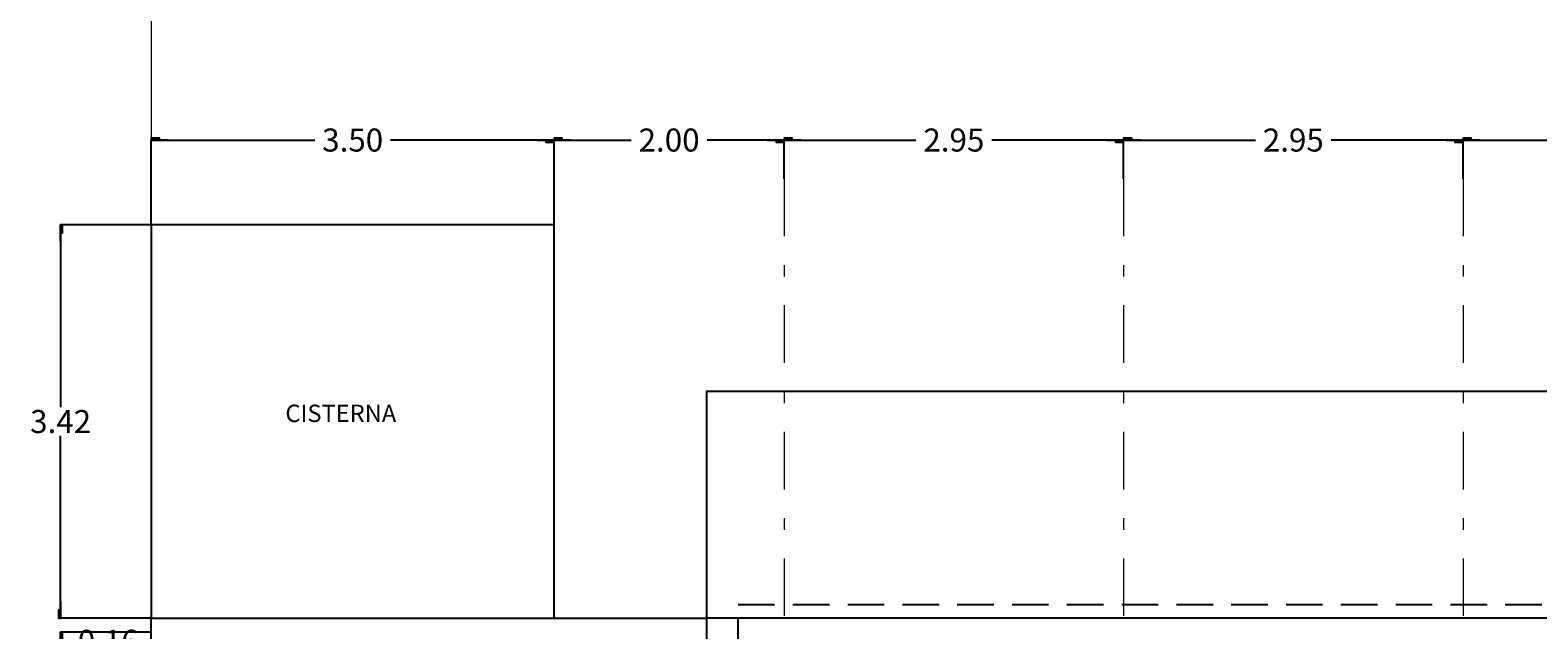
# Model space of a CAD drawing. Units: millimetres. Extents: x 0 to 265, y 0 to 111.
# Drawn here: x 91 to 104, y 55 to 61 of the extents above; entities that cross this region are included whole.
import ezdxf

# ---------------------------------------------------------------- set-up
doc = ezdxf.new("R2010")
doc.units = ezdxf.units.MM
doc.linetypes.add('DASHDOT', pattern=[1, 0.5, -0.25, 0, -0.25])
doc.linetypes.add('HIDDEN2', pattern=[4.7625, 3.175, -1.5875])
doc.layers.add('a_textos gral.', color=7, linetype='Continuous', lineweight=5)
for name, color, linetype in [('cotas', 1, 'Continuous'), ('EJES', 30, 'DASHDOT'), ('OBRA EXTERIOR', 9, 'Continuous'), ('PROYAUX-LOSA', 6, 'HIDDEN2')]:
    doc.layers.add(name, color=color, linetype=linetype)
doc.styles.add('ESC50', font='txt', dxfattribs={"height": 0.2})
doc.styles.get("Standard").update_dxf_attribs({"font": 'ARIALN.TTF'})
doc.dimstyles.new('ESC50', dxfattribs={"dimscale": 0.5, "dimtxt": 0.2, "dimasz": 0.1, "dimexe": 0, "dimexo": 0, "dimgap": 0.05, "dimtad": 0, "dimtih": 1, "dimtoh": 1, "dimlfac": -1, "dimzin": 0, "dimdsep": 46, "dimtxsty": 'ESC50', "dimblk1": 'COTA', "dimblk2": 'COTA', "dimsah": 1, "dimcen": 0.05, "dimclrd": 256, "dimclre": 32, "dimclrt": 3, "dimadec": 0, "dimazin": 0, "dimtfac": 1, "dimtofl": 0, "dimtmove": 2, "dimatfit": 3, "dimldrblk": 'DOT', "dimfxl": 1, "dimtolj": 1, "dimtzin": 0, "dimarcsym": 0})

# ---------------------------------------------------------------- blocks, each defined once
blk = doc.blocks.new('COTA')
blk.add_line((-2.93, 0), (0, 0))
blk.add_lwpolyline([(-1.41, 0), (-1.41, -0.35), (0, -0.35), (0, 0)], close=True)
blk.add_solid([(-1.41, 0), (-1.41, -0.35), (0, 0), (0, -0.35)])
blk = doc.blocks.new('*D122')
at = {"layer": 'cotas', "color": 32, "lineweight": -2, "transparency": 16777216}
for p, q in [((100.755, 59.303), (100.755, 59.639)), ((103.705, 59.303), (103.705, 59.639))]:
    blk.add_line(p, q, dxfattribs=at)
at = {"layer": 'cotas', "lineweight": -2, "transparency": 16777216}
for p, q in [((100.805, 59.639), (101.9, 59.639)), ((103.655, 59.639), (102.56, 59.639))]:
    blk.add_line(p, q, dxfattribs=at)
at = {"layer": 'DEFPOINTS', "color": 0, "transparency": 16777216}
for p in [(100.755, 59.639), (100.755, 59.303), (103.705, 59.303)]:
    blk.add_point(p, dxfattribs=at)
at = {"layer": 'cotas', "lineweight": -2, "transparency": 16777216, "xscale": 0.05, "yscale": 0.05, "zscale": 0.05, "rotation": 180}
blk.add_blockref('COTA', (100.755, 59.639), dxfattribs=at)
at = {"layer": 'cotas', "lineweight": -2, "transparency": 16777216, "xscale": 0.05, "yscale": 0.05, "zscale": 0.05}
blk.add_blockref('COTA', (103.705, 59.639), dxfattribs=at)
at = {"layer": 'cotas', "color": 3, "lineweight": 9, "transparency": 16777216, "insert": (102.23, 59.639), "char_height": 0.2, "attachment_point": 5, "style": 'ESC50'}
blk.add_mtext('\\A1;2.95', dxfattribs=at)
blk = doc.blocks.new('_Dot')
at = {"color": 0, "linetype": 'ByBlock', "lineweight": -2}
blk.add_line((-0.5, 0), (-1, 0), dxfattribs=at)
at = {"color": 0, "linetype": 'ByBlock', "lineweight": 0, "const_width": 0.5}
blk.add_lwpolyline([(-0.25, 0, 1), (0.25, 0, 1)], format="xyb", close=True, dxfattribs=at)
blk = doc.blocks.new('*D123')
at = {"layer": 'cotas', "color": 32, "lineweight": -2, "transparency": 16777216}
for p, q in [((97.805, 59.303), (97.805, 59.639)), ((100.755, 59.303), (100.755, 59.639))]:
    blk.add_line(p, q, dxfattribs=at)
at = {"layer": 'cotas', "lineweight": -2, "transparency": 16777216}
for p, q in [((97.855, 59.639), (98.95, 59.639)), ((100.705, 59.639), (99.61, 59.639))]:
    blk.add_line(p, q, dxfattribs=at)
at = {"layer": 'DEFPOINTS', "color": 0, "transparency": 16777216}
for p in [(97.805, 59.639), (97.805, 59.303), (100.755, 59.303)]:
    blk.add_point(p, dxfattribs=at)
at = {"layer": 'cotas', "lineweight": -2, "transparency": 16777216, "xscale": 0.05, "yscale": 0.05, "zscale": 0.05, "rotation": 180}
blk.add_blockref('COTA', (97.805, 59.639), dxfattribs=at)
at = {"layer": 'cotas', "lineweight": -2, "transparency": 16777216, "xscale": 0.05, "yscale": 0.05, "zscale": 0.05}
blk.add_blockref('COTA', (100.755, 59.639), dxfattribs=at)
at = {"layer": 'cotas', "color": 3, "lineweight": 9, "transparency": 16777216, "insert": (99.28, 59.639), "char_height": 0.2, "attachment_point": 5, "style": 'ESC50'}
blk.add_mtext('\\A1;2.95', dxfattribs=at)
blk = doc.blocks.new('*D125')
at = {"layer": 'cotas', "color": 32, "lineweight": -2, "transparency": 16777216}
for p, q in [((103.705, 59.303), (103.705, 59.639)), ((106.655, 59.303), (106.655, 59.639))]:
    blk.add_line(p, q, dxfattribs=at)
at = {"layer": 'cotas', "lineweight": -2, "transparency": 16777216}
for p, q in [((103.755, 59.639), (104.85, 59.639)), ((106.605, 59.639), (105.51, 59.639))]:
    blk.add_line(p, q, dxfattribs=at)
at = {"layer": 'DEFPOINTS', "color": 0, "transparency": 16777216}
for p in [(103.705, 59.639), (103.705, 59.303), (106.655, 59.303)]:
    blk.add_point(p, dxfattribs=at)
at = {"layer": 'cotas', "lineweight": -2, "transparency": 16777216, "xscale": 0.05, "yscale": 0.05, "zscale": 0.05, "rotation": 180}
blk.add_blockref('COTA', (103.705, 59.639), dxfattribs=at)
at = {"layer": 'cotas', "lineweight": -2, "transparency": 16777216, "xscale": 0.05, "yscale": 0.05, "zscale": 0.05}
blk.add_blockref('COTA', (106.655, 59.639), dxfattribs=at)
at = {"layer": 'cotas', "color": 3, "lineweight": 9, "transparency": 16777216, "insert": (105.18, 59.639), "char_height": 0.2, "attachment_point": 5, "style": 'ESC50'}
blk.add_mtext('\\A1;2.95', dxfattribs=at)
blk = doc.blocks.new('*D154')
at = {"layer": 'cotas', "color": 32, "lineweight": -2, "transparency": 16777216}
for p, q in [((92.305, 55.363), (91.517, 55.363)), ((92.305, 55.203), (91.517, 55.203))]:
    blk.add_line(p, q, dxfattribs=at)
at = {"layer": 'cotas', "lineweight": -2, "transparency": 16777216}
blk.add_line((91.517, 55.253), (91.517, 55.313), dxfattribs=at)
at = {"layer": 'DEFPOINTS', "color": 0, "transparency": 16777216}
for p in [(91.517, 55.363), (92.305, 55.363), (92.305, 55.203)]:
    blk.add_point(p, dxfattribs=at)
at = {"layer": 'cotas', "lineweight": -2, "transparency": 16777216, "xscale": 0.05, "yscale": 0.05, "zscale": 0.05}
for p, rotation in [((91.517, 55.203), 270), ((91.517, 55.363), 90)]:
    blk.add_blockref('COTA', p, dxfattribs=dict(at, rotation=rotation))
at = {"layer": 'cotas', "color": 3, "lineweight": 9, "transparency": 16777216, "insert": (91.931, 55.283), "char_height": 0.2, "attachment_point": 5, "style": 'ESC50'}
blk.add_mtext('\\A1;0.16', dxfattribs=at)
blk = doc.blocks.new('*D161')
at = {"layer": 'cotas', "color": 32, "lineweight": -2, "transparency": 16777216}
for p, q in [((92.305, 58.903), (91.517, 58.903)), ((92.305, 55.483), (91.517, 55.483))]:
    blk.add_line(p, q, dxfattribs=at)
at = {"layer": 'cotas', "lineweight": -2, "transparency": 16777216}
for p, q in [((91.517, 58.853), (91.517, 57.318)), ((91.517, 55.533), (91.517, 57.068))]:
    blk.add_line(p, q, dxfattribs=at)
at = {"layer": 'DEFPOINTS', "color": 0, "transparency": 16777216}
for p in [(92.305, 58.903), (91.517, 55.483), (92.305, 55.483)]:
    blk.add_point(p, dxfattribs=at)
at = {"layer": 'cotas', "lineweight": -2, "transparency": 16777216, "xscale": 0.05, "yscale": 0.05, "zscale": 0.05}
for p, rotation in [((91.517, 58.903), 90), ((91.517, 55.483), 270)]:
    blk.add_blockref('COTA', p, dxfattribs=dict(at, rotation=rotation))
at = {"layer": 'cotas', "color": 3, "lineweight": 9, "transparency": 16777216, "insert": (91.517, 57.193), "char_height": 0.2, "attachment_point": 5, "style": 'ESC50'}
blk.add_mtext('\\A1;3.42', dxfattribs=at)
blk = doc.blocks.new('*D162')
at = {"layer": 'cotas', "color": 32, "lineweight": -2, "transparency": 16777216}
for p, q in [((95.805, 58.903), (95.805, 59.639)), ((97.805, 59.303), (97.805, 59.639))]:
    blk.add_line(p, q, dxfattribs=at)
at = {"layer": 'cotas', "lineweight": -2, "transparency": 16777216}
for p, q in [((95.855, 59.639), (96.475, 59.639)), ((97.755, 59.639), (97.135, 59.639))]:
    blk.add_line(p, q, dxfattribs=at)
at = {"layer": 'DEFPOINTS', "color": 0, "transparency": 16777216}
for p in [(95.805, 59.639), (97.805, 59.303), (95.805, 58.903)]:
    blk.add_point(p, dxfattribs=at)
at = {"layer": 'cotas', "lineweight": -2, "transparency": 16777216, "xscale": 0.05, "yscale": 0.05, "zscale": 0.05, "rotation": 180}
blk.add_blockref('COTA', (95.805, 59.639), dxfattribs=at)
at = {"layer": 'cotas', "lineweight": -2, "transparency": 16777216, "xscale": 0.05, "yscale": 0.05, "zscale": 0.05}
blk.add_blockref('COTA', (97.805, 59.639), dxfattribs=at)
at = {"layer": 'cotas', "color": 3, "lineweight": 9, "transparency": 16777216, "insert": (96.805, 59.639), "char_height": 0.2, "attachment_point": 5, "style": 'ESC50'}
blk.add_mtext('\\A1;2.00', dxfattribs=at)
blk = doc.blocks.new('*D163')
at = {"layer": 'cotas', "color": 32, "lineweight": -2, "transparency": 16777216}
for p, q in [((92.305, 58.903), (92.305, 59.639)), ((95.805, 58.903), (95.805, 59.639))]:
    blk.add_line(p, q, dxfattribs=at)
at = {"layer": 'cotas', "lineweight": -2, "transparency": 16777216}
for p, q in [((92.355, 59.639), (93.725, 59.639)), ((95.755, 59.639), (94.385, 59.639))]:
    blk.add_line(p, q, dxfattribs=at)
at = {"layer": 'DEFPOINTS', "color": 0, "transparency": 16777216}
for p in [(92.305, 59.639), (92.305, 58.903), (95.805, 58.903)]:
    blk.add_point(p, dxfattribs=at)
at = {"layer": 'cotas', "lineweight": -2, "transparency": 16777216, "xscale": 0.05, "yscale": 0.05, "zscale": 0.05, "rotation": 180}
blk.add_blockref('COTA', (92.305, 59.639), dxfattribs=at)
at = {"layer": 'cotas', "lineweight": -2, "transparency": 16777216, "xscale": 0.05, "yscale": 0.05, "zscale": 0.05}
blk.add_blockref('COTA', (95.805, 59.639), dxfattribs=at)
at = {"layer": 'cotas', "color": 3, "lineweight": 9, "transparency": 16777216, "insert": (94.055, 59.639), "char_height": 0.2, "attachment_point": 5, "style": 'ESC50'}
blk.add_mtext('\\A1;3.50', dxfattribs=at)

msp = doc.modelspace()

# ---------------------------------------------------------------- linework, layer by layer
at = {"linetype": 'ByBlock', "lineweight": 9}
msp.add_lwpolyline([(120.916, 99.818), (92.305, 99.818), (92.305, 29.998)], dxfattribs=at)
at = {"layer": 'EJES', "linetype": 'DASHDOT', "lineweight": 9}
for points in [[(97.805, 59.303), (97.805, 48.628)], [(100.755, 59.303), (100.755, 48.628)], [(103.705, 59.303), (103.705, 48.628)]]:
    msp.add_lwpolyline(points, dxfattribs=at)
at = {"layer": 'OBRA EXTERIOR'}
for points in [[(92.305, 55.483), (95.805, 55.483), (95.805, 58.903), (92.305, 58.903)], [(97.13, 48.268), (92.305, 48.268), (92.305, 55.483), (97.13, 55.483)]]:
    msp.add_lwpolyline(points, close=True, dxfattribs=at)
for points in [[(117.8, 34.618), (117.8, 33.558), (119.8, 33.558), (119.8, 57.453), (97.13, 57.453), (97.13, 48.268)], [(107.43, 55.483), (97.13, 55.483), (97.13, 48.268), (103.81, 48.268)]]:
    msp.add_lwpolyline(points, dxfattribs=at)
at = {"layer": 'PROYAUX-LOSA', "linetype": 'HIDDEN2', "ltscale": 0.1}
msp.add_lwpolyline([(97.405, 55.603), (107.455, 55.603), (107.455, 48.503), (97.405, 48.503)], close=True, dxfattribs=at)

# ---------------------------------------------------------------- texts
at = {"layer": 'a_textos gral.', "lineweight": 9, "insert": (93.952, 57.264), "char_height": 0.15089, "width": 1.29364, "attachment_point": 5}
msp.add_mtext('{\\fArial|b0|i0|c0|p34;CISTERNA}', dxfattribs=at)

# ---------------------------------------------------------------- dimensions: what is measured, and where the dimension line sits
at = {"layer": 'cotas', "lineweight": 9}
for base, p1, p2, picture, middle in [((92.305, 59.639), (95.805, 58.903), (92.305, 58.903), '*D163', (94.055, 59.639)), ((95.805, 59.639), (97.805, 59.303), (95.805, 58.903), '*D162', (96.805, 59.639)), ((97.805, 59.639), (100.755, 59.303), (97.805, 59.303), '*D123', (99.28, 59.639)), ((100.755, 59.639), (103.705, 59.303), (100.755, 59.303), '*D122', (102.23, 59.639)), ((103.705, 59.639), (106.655, 59.303), (103.705, 59.303), '*D125', (105.18, 59.639))]:
    dim = msp.add_linear_dim(base=base, p1=p1, p2=p2, dimstyle='ESC50', dxfattribs=at)
    dim.commit()
    dim.dimension.update_dxf_attribs({"geometry": picture, "text_midpoint": middle})
dim = msp.add_linear_dim(base=(91.517, 55.483), p1=(92.305, 58.903), p2=(92.305, 55.483), angle=90, dimstyle='ESC50', dxfattribs=at)
dim.commit()
dim.dimension.update_dxf_attribs({"geometry": '*D161', "text_midpoint": (91.517, 57.193)})
dim = msp.add_linear_dim(base=(91.517, 55.363), p1=(92.305, 55.203), p2=(92.305, 55.363), angle=90, dimstyle='ESC50', dxfattribs=at)
dim.commit()
dim.dimension.update_dxf_attribs({"geometry": '*D154', "text_midpoint": (91.931, 55.283), "dimtype": 160})

doc.saveas('drawing.dxf')
